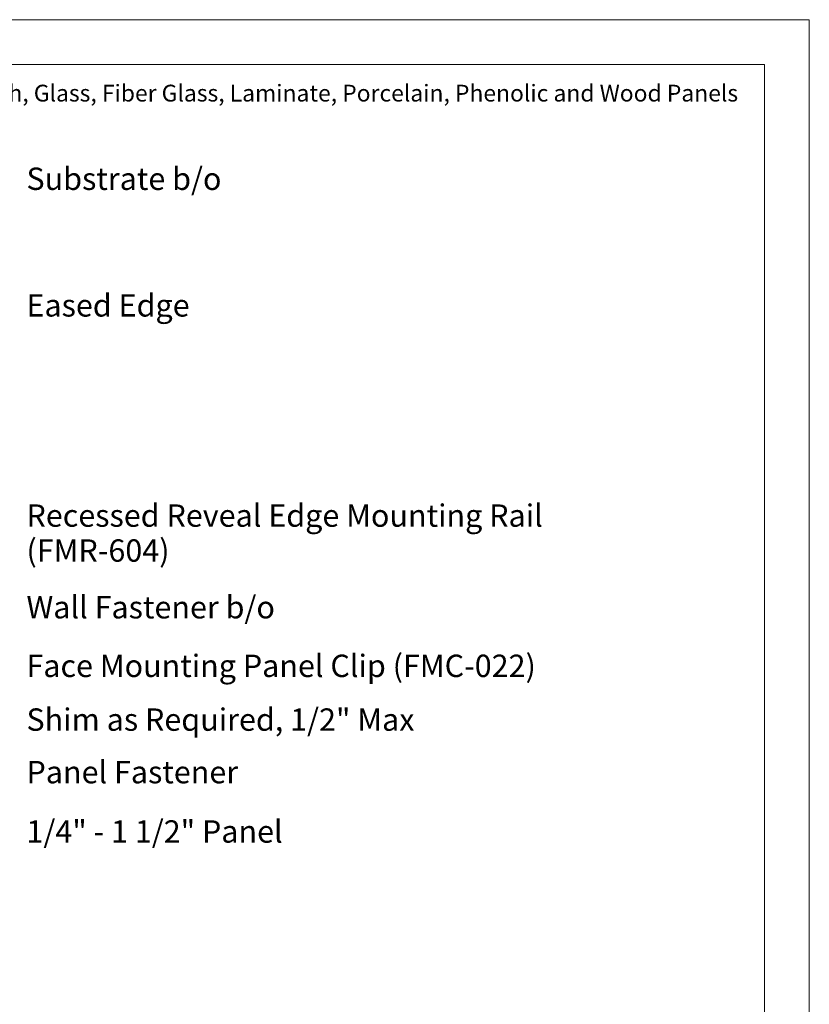
# Model space of a CAD drawing. Units: inches. Extents: x -254 to -132, y 158 to 170.
# Drawn here: x -249 to -245, y 164 to 170 of the extents above; entities that cross this region are included whole.
import ezdxf

# ---------------------------------------------------------------- set-up
doc = ezdxf.new("R2010")
doc.units = ezdxf.units.IN
doc.header["$MEASUREMENT"] = 0
for name, color, linetype, lineweight in [('G-ANNO-TEXT', 231, 'Continuous', 9), ('G-ANNO-TTLB', 6, 'Continuous', 9), ('G-ANNO-TTLB-MEDM', 33, 'Continuous', 20), ('G-ANNO-TTLB-THIN', 151, 'Continuous', 9)]:
    doc.layers.add(name, color=color, linetype=linetype, lineweight=lineweight)
doc.styles.add('Arial', font='arial.ttf', dxfattribs={"height": 0.09375})
doc.styles.add('Arial_3', font='arial.ttf', dxfattribs={"height": 0.125})

# ---------------------------------------------------------------- blocks, each defined once
blk = doc.blocks.new('A 8_5 x 11 Vertical WPS_V2_RRS - A 8_5 x 11 Vertical WPS_V2_RRS-600241-Top Edge at Ceiling')
at = {"layer": 'G-ANNO-TTLB-MEDM'}
for p, q in [((0.2625, 10.7312), (8.2625, 10.7312)), ((8.2625, 10.7312), (8.2625, 0.2313))]:
    blk.add_line(p, q, dxfattribs=at)
at = {"layer": 'G-ANNO-TTLB-THIN'}
for p, q in [((8.5125, 10.9812), (0.0125, 10.9812)), ((8.5125, -0.0187), (8.5125, 10.9812))]:
    blk.add_line(p, q, dxfattribs=at)

msp = doc.modelspace()

# ---------------------------------------------------------------- texts
at = {"layer": 'G-ANNO-TEXT', "color": 7, "insert": (-250.854569, 169.310055), "char_height": 0.09375, "width": 5.47695738, "attachment_point": 1, "style": 'Arial', "bg_fill": 3, "box_fill_scale": 1.25, "bg_fill_color": 256, "bg_fill_true_color": 13158600, "bg_fill_transparency": 0}
msp.add_mtext('RRS can be utilized with, Glass, Fiber Glass, Laminate, Porcelain, Phenolic and Wood Panels', dxfattribs=at)

# ---------------------------------------------------------------- next in the draw order: block references
at = {"layer": 'G-ANNO-TTLB'}
msp.add_blockref('A 8_5 x 11 Vertical WPS_V2_RRS - A 8_5 x 11 Vertical WPS_V2_RRS-600241-Top Edge at Ceiling', (-253.545008, 158.692155), dxfattribs=at)

# ---------------------------------------------------------------- next in the draw order: texts
at = {"layer": 'G-ANNO-TEXT', "color": 7, "char_height": 0.125, "attachment_point": 1, "style": 'Arial_3', "bg_fill": 3, "box_fill_scale": 1.25, "bg_fill_color": 256, "bg_fill_true_color": 13158600, "bg_fill_transparency": 0}
for s, insert, width in [('Substrate b/o', (-249.405849, 168.847356), 1.25934375), ('Eased Edge', (-249.405849, 168.140118), 1.15203125), ('Recessed Reveal Edge Mounting Rail ', (-249.405849, 166.965987), 3.61390625), ('Wall Fastener b/o', (-249.405849, 166.453953), 1.6665), ('Face Mounting Panel Clip (FMC-022)', (-249.405849, 166.126587), 3.4908125), ('Shim as Required, 1/2" Max', (-249.405849, 165.826312), 2.62284375), ('Panel Fastener', (-249.405849, 165.532837), 1.4329375), ('1/4" - 1 1/2" Panel', (-249.405849, 165.201312), 1.704375)]:
    msp.add_mtext(s, dxfattribs=dict(at, insert=insert, width=width))

# ---------------------------------------------------------------- next in the draw order: texts
at = {"layer": 'G-ANNO-TEXT', "color": 7, "insert": (-249.405849, 166.770675), "char_height": 0.125, "width": 1.01315625, "attachment_point": 1, "style": 'Arial_3', "bg_fill": 3, "box_fill_scale": 1.25, "bg_fill_color": 256, "bg_fill_true_color": 13158600, "bg_fill_transparency": 0}
msp.add_mtext('(FMR-604)', dxfattribs=at)

doc.saveas('drawing.dxf')
